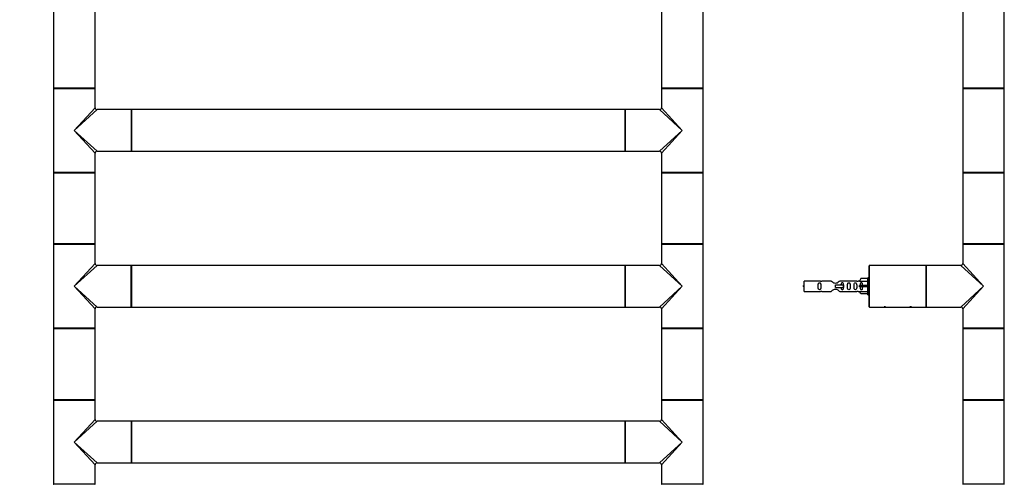
# Model space of a CAD drawing. Units: millimetres. Extents: x 0 to 1288, y 0 to 3697.
# Drawn here: x 432 to 1190, y 2396 to 2753 of the extents above; entities that cross this region are included whole.
import ezdxf
from ezdxf import colors
from ezdxf.entities.mleader import LeaderData, LeaderLine
from ezdxf.math import Vec2, Vec3

# ---------------------------------------------------------------- set-up
doc = ezdxf.new("R2010")
doc.units = ezdxf.units.MM
for name, color, linetype in [('DV1_Défaut', 7, 'Continuous'), ('DV3_Défaut', 7, 'Continuous'), ('Défaut', 7, 'Continuous')]:
    doc.layers.add(name, color=color, linetype=linetype)

# ---------------------------------------------------------------- blocks, each defined once
blk = doc.blocks.new('_DOT')
at = {"color": 0}
blk.add_line((0, 0), (-1, 0), dxfattribs=at)
at = {"color": 0, "const_width": 0.333}
blk.add_lwpolyline([(-0.1665, 0, 1), (0.1665, 0, 1)], format="xyb", close=True, dxfattribs=at)
blk = doc.blocks.new('SE')
at = {"layer": 'DV1_Défaut', "color": 7, "linetype": 'Continuous'}
for p, q in [((458.12, 2960.44), (458.12, 2700.64)), ((490.12, 2700.64), (490.12, 2960.44)), ((926.12, 2960.44), (926.12, 2700.64)), ((958.12, 2700.64), (958.12, 2960.44)), ((490.12, 2700.64), (458.12, 2700.64)), ((458.12, 2700.34), (490.12, 2700.34)), ((458.12, 2700.34), (458.12, 2635.74)), ((458.22, 2700.54), (490.02, 2700.54)), ((490.12, 2685.54), (490.12, 2700.34)), ((958.12, 2700.64), (926.12, 2700.64)), ((926.12, 2700.34), (958.12, 2700.34)), ((926.12, 2700.34), (926.12, 2685.54)), ((926.22, 2700.54), (958.02, 2700.54)), ((958.12, 2635.74), (958.12, 2700.34)), ((474.12, 2668.04), (490.12, 2685.54)), ((474.12, 2668.04), (491.62, 2684.04)), ((517.92, 2684.04), (491.62, 2684.04)), ((517.92, 2684.04), (517.92, 2652.04)), ((518.12, 2683.94), (518.12, 2652.14)), ((518.22, 2652.04), (518.22, 2684.04)), ((898.02, 2684.04), (518.22, 2684.04)), ((898.02, 2684.04), (898.02, 2652.04)), ((898.12, 2652.14), (898.12, 2683.94)), ((898.32, 2652.04), (898.32, 2684.04)), ((924.62, 2684.04), (898.32, 2684.04)), ((924.62, 2684.04), (942.12, 2668.04)), ((942.12, 2668.04), (926.12, 2685.54)), ((474.12, 2668.04), (491.62, 2652.04)), ((474.12, 2668.04), (490.12, 2650.54)), ((942.12, 2668.04), (924.62, 2652.04)), ((926.12, 2650.54), (942.12, 2668.04)), ((490.12, 2635.74), (490.12, 2650.54)), ((491.62, 2652.04), (509.87, 2652.04)), ((509.87, 2652.04), (513.37, 2652.04)), ((513.37, 2652.04), (517.92, 2652.04)), ((518.22, 2652.04), (898.02, 2652.04)), ((898.32, 2652.04), (902.87, 2652.04)), ((902.87, 2652.04), (906.37, 2652.04)), ((906.37, 2652.04), (924.62, 2652.04)), ((926.12, 2650.54), (926.12, 2635.74)), ((490.12, 2635.74), (458.12, 2635.74)), ((458.12, 2635.44), (490.12, 2635.44)), ((458.12, 2635.44), (458.12, 2580.64)), ((490.02, 2635.54), (458.22, 2635.54)), ((490.12, 2580.64), (490.12, 2635.44)), ((958.12, 2635.74), (926.12, 2635.74)), ((926.12, 2635.44), (958.12, 2635.44)), ((926.12, 2635.44), (926.12, 2580.64)), ((958.02, 2635.54), (926.22, 2635.54)), ((958.12, 2580.64), (958.12, 2635.44)), ((490.12, 2580.64), (458.12, 2580.64)), ((490.12, 2580.34), (458.12, 2580.34)), ((458.12, 2580.34), (458.12, 2548.04)), ((458.22, 2580.54), (490.02, 2580.54)), ((490.12, 2565.54), (490.12, 2580.34)), ((958.12, 2580.64), (926.12, 2580.64)), ((926.12, 2580.34), (958.12, 2580.34)), ((926.12, 2580.34), (926.12, 2565.54)), ((926.22, 2580.54), (958.02, 2580.54)), ((958.12, 2548.04), (958.12, 2580.34)), ((474.12, 2548.04), (490.12, 2565.54)), ((491.62, 2564.04), (474.12, 2548.04)), ((517.92, 2564.04), (491.62, 2564.04)), ((517.92, 2532.04), (517.92, 2564.04)), ((518.12, 2563.94), (518.12, 2532.14)), ((518.22, 2532.04), (518.22, 2564.04)), ((898.02, 2564.04), (518.22, 2564.04)), ((898.02, 2564.04), (898.02, 2532.04)), ((898.12, 2532.14), (898.12, 2563.94)), ((898.32, 2532.04), (898.32, 2564.04)), ((924.62, 2564.04), (898.32, 2564.04)), ((942.12, 2548.04), (924.62, 2564.04)), ((926.12, 2565.54), (942.12, 2548.04)), ((458.12, 2548.04), (458.12, 2515.74)), ((474.12, 2548.04), (491.62, 2532.04)), ((490.12, 2530.54), (474.12, 2548.04)), ((924.62, 2532.04), (942.12, 2548.04)), ((942.12, 2548.04), (926.12, 2530.54)), ((958.12, 2515.74), (958.12, 2548.04)), ((491.62, 2532.04), (509.87, 2532.04)), ((509.87, 2532.04), (513.37, 2532.04)), ((513.37, 2532.04), (517.92, 2532.04)), ((518.22, 2532.04), (898.02, 2532.04)), ((898.32, 2532.04), (902.87, 2532.04)), ((902.87, 2532.04), (906.37, 2532.04)), ((906.37, 2532.04), (924.62, 2532.04)), ((490.12, 2515.74), (490.12, 2530.54)), ((926.12, 2530.54), (926.12, 2515.74)), ((490.12, 2515.74), (458.12, 2515.74)), ((458.12, 2515.44), (490.12, 2515.44)), ((458.12, 2515.44), (458.12, 2460.64)), ((490.02, 2515.54), (458.22, 2515.54)), ((490.12, 2460.64), (490.12, 2515.44)), ((958.12, 2515.74), (926.12, 2515.74)), ((926.12, 2515.44), (958.12, 2515.44)), ((926.12, 2515.44), (926.12, 2460.64)), ((958.02, 2515.54), (926.22, 2515.54)), ((958.12, 2460.64), (958.12, 2515.44)), ((490.12, 2460.64), (458.12, 2460.64)), ((458.12, 2460.34), (490.12, 2460.34)), ((458.12, 2460.34), (458.12, 2395.74)), ((458.22, 2460.54), (490.02, 2460.54)), ((490.12, 2445.54), (490.12, 2460.34)), ((958.12, 2460.64), (926.12, 2460.64)), ((926.12, 2460.34), (958.12, 2460.34)), ((926.12, 2460.34), (926.12, 2445.54)), ((926.22, 2460.54), (958.02, 2460.54)), ((958.12, 2395.74), (958.12, 2460.34)), ((474.12, 2428.04), (490.12, 2445.54)), ((474.12, 2428.04), (491.62, 2444.04)), ((517.92, 2444.04), (491.62, 2444.04)), ((517.92, 2444.04), (517.92, 2412.04)), ((518.12, 2443.94), (518.12, 2412.14)), ((518.22, 2412.04), (518.22, 2444.04)), ((898.02, 2444.04), (518.22, 2444.04)), ((898.02, 2444.04), (898.02, 2412.04)), ((898.12, 2412.14), (898.12, 2443.94)), ((898.32, 2412.04), (898.32, 2444.04)), ((924.62, 2444.04), (898.32, 2444.04)), ((942.12, 2428.04), (924.62, 2444.04)), ((942.12, 2428.04), (926.12, 2445.54)), ((474.12, 2428.04), (491.62, 2412.04)), ((474.12, 2428.04), (490.12, 2410.54)), ((942.12, 2428.04), (924.62, 2412.04)), ((942.12, 2428.04), (926.12, 2410.54)), ((490.12, 2395.74), (490.12, 2410.54)), ((491.62, 2412.04), (509.87, 2412.04)), ((509.87, 2412.04), (513.37, 2412.04)), ((513.37, 2412.04), (517.92, 2412.04)), ((518.22, 2412.04), (898.02, 2412.04)), ((898.32, 2412.04), (902.87, 2412.04)), ((902.87, 2412.04), (906.37, 2412.04)), ((906.37, 2412.04), (924.62, 2412.04)), ((926.12, 2410.54), (926.12, 2395.74)), ((490.12, 2395.74), (458.12, 2395.74)), ((490.02, 2395.54), (458.22, 2395.54)), ((958.12, 2395.74), (926.12, 2395.74)), ((958.02, 2395.54), (926.22, 2395.54))]:
    blk.add_line(p, q, dxfattribs=at)
for centre, radius, start, end in [((458.22, 2700.64), 0.1, 180, 270), ((458.32, 2700.34), 0.2, 90, 180), ((489.92, 2700.34), 0.2, 0, 90), ((490.02, 2700.64), 0.1, 270, 0), ((926.22, 2700.64), 0.1, 180, 270), ((926.32, 2700.34), 0.2, 90, 180), ((957.92, 2700.34), 0.2, 0, 90), ((958.02, 2700.64), 0.1, 270, 0), ((491.62, 2685.54), 1.5, 182.42718, 267.4012), ((517.92, 2683.84), 0.2, 0, 90), ((518.22, 2683.94), 0.1, 90, 180), ((898.02, 2683.94), 0.1, 0, 90), ((898.32, 2683.84), 0.2, 90, 180), ((924.62, 2685.54), 1.5, 272.42718, 357.4012), ((491.62, 2650.54), 1.5, 92.42718, 177.4012), ((517.92, 2652.24), 0.2, 270, 0), ((518.22, 2652.14), 0.1, 180, 270), ((898.02, 2652.14), 0.1, 270, 0), ((898.32, 2652.24), 0.2, 180, 270), ((924.62, 2650.54), 1.5, 2.42718, 87.4012), ((458.32, 2635.74), 0.2, 180, 270), ((458.22, 2635.44), 0.1, 90, 180), ((489.92, 2635.74), 0.2, 270, 0), ((490.02, 2635.44), 0.1, 0, 90), ((926.32, 2635.74), 0.2, 180, 270), ((926.22, 2635.44), 0.1, 90, 180), ((957.92, 2635.74), 0.2, 270, 0), ((958.02, 2635.44), 0.1, 0, 90), ((458.22, 2580.64), 0.1, 180, 270), ((458.32, 2580.34), 0.2, 90, 180), ((489.92, 2580.34), 0.2, 0, 90), ((490.02, 2580.64), 0.1, 270, 0), ((926.22, 2580.64), 0.1, 180, 270), ((926.32, 2580.34), 0.2, 90, 180), ((957.92, 2580.34), 0.2, 0, 90), ((958.02, 2580.64), 0.1, 270, 0), ((491.62, 2565.54), 1.5, 182.42718, 268.60541), ((517.92, 2563.84), 0.2, 0, 90), ((518.22, 2563.94), 0.1, 90, 180), ((898.02, 2563.94), 0.1, 0, 90), ((898.32, 2563.84), 0.2, 90, 180), ((924.62, 2565.54), 1.5, 272.42718, 358.60541), ((491.62, 2530.54), 1.5, 92.42718, 178.60541), ((517.92, 2532.24), 0.2, 270, 0), ((518.22, 2532.14), 0.1, 180, 270), ((898.02, 2532.14), 0.1, 270, 0), ((898.32, 2532.24), 0.2, 180, 270), ((924.62, 2530.54), 1.5, 2.42718, 88.60541), ((458.32, 2515.74), 0.2, 180, 270), ((458.22, 2515.44), 0.1, 90, 180), ((489.92, 2515.74), 0.2, 270, 0), ((490.02, 2515.44), 0.1, 0, 90), ((926.32, 2515.74), 0.2, 180, 270), ((926.22, 2515.44), 0.1, 90, 180), ((957.92, 2515.74), 0.2, 270, 0), ((958.02, 2515.44), 0.1, 0, 90), ((458.22, 2460.64), 0.1, 180, 270), ((458.32, 2460.34), 0.2, 90, 180), ((489.92, 2460.34), 0.2, 0, 90), ((490.02, 2460.64), 0.1, 270, 0), ((926.22, 2460.64), 0.1, 180, 270), ((926.32, 2460.34), 0.2, 90, 180), ((957.92, 2460.34), 0.2, 0, 90), ((958.02, 2460.64), 0.1, 270, 0), ((491.62, 2445.54), 1.5, 182.42718, 267.4012), ((517.92, 2443.84), 0.2, 0, 90), ((518.22, 2443.94), 0.1, 90, 180), ((898.02, 2443.94), 0.1, 0, 90), ((898.32, 2443.84), 0.2, 90, 180), ((924.62, 2445.54), 1.5, 272.42718, 357.4012), ((491.62, 2410.54), 1.5, 92.42718, 177.4012), ((517.92, 2412.24), 0.2, 270, 0), ((518.22, 2412.14), 0.1, 180, 270), ((898.02, 2412.14), 0.1, 270, 0), ((898.32, 2412.24), 0.2, 180, 270), ((924.62, 2410.54), 1.5, 2.42718, 87.4012), ((458.32, 2395.74), 0.2, 180, 270), ((458.22, 2395.44), 0.1, 90, 180), ((489.92, 2395.74), 0.2, 270, 0), ((490.02, 2395.44), 0.1, 0, 90), ((926.32, 2395.74), 0.2, 180, 270), ((926.22, 2395.44), 0.1, 90, 180), ((957.92, 2395.74), 0.2, 270, 0), ((958.02, 2395.44), 0.1, 0, 90)]:
    blk.add_arc(centre, radius, start, end, dxfattribs=at)
blk = doc.blocks.new('SE2')
at = {"layer": 'DV3_Défaut', "color": 7, "linetype": 'Continuous'}
for p, q in [((1157.96, 2960.44), (1157.96, 2700.64)), ((1189.96, 2700.64), (1189.96, 2960.44)), ((1189.96, 2700.64), (1157.96, 2700.64)), ((1157.96, 2700.34), (1189.96, 2700.34)), ((1157.96, 2700.34), (1157.96, 2668.04)), ((1158.06, 2700.54), (1189.86, 2700.54)), ((1189.96, 2668.04), (1189.96, 2700.34)), ((1157.96, 2668.04), (1157.96, 2635.74)), ((1189.96, 2635.74), (1189.96, 2668.04)), ((1189.96, 2635.74), (1157.96, 2635.74)), ((1157.96, 2635.44), (1189.96, 2635.44)), ((1157.96, 2635.44), (1157.96, 2580.64)), ((1189.86, 2635.54), (1158.06, 2635.54)), ((1189.96, 2580.64), (1189.96, 2635.44)), ((1189.96, 2580.64), (1157.96, 2580.64)), ((1157.96, 2580.34), (1189.96, 2580.34)), ((1157.96, 2580.34), (1157.96, 2565.54)), ((1158.06, 2580.54), (1189.86, 2580.54)), ((1189.96, 2548.04), (1189.96, 2580.34)), ((1085.96, 2532.24), (1085.96, 2563.84)), ((1086.16, 2532.04), (1086.16, 2564.04)), ((1129.76, 2564.04), (1086.16, 2564.04)), ((1129.76, 2532.04), (1129.76, 2564.04)), ((1129.96, 2532.24), (1129.96, 2563.84)), ((1129.96, 2532.24), (1129.96, 2563.84)), ((1130.16, 2532.04), (1130.16, 2564.04)), ((1156.46, 2564.04), (1130.16, 2564.04)), ((1173.96, 2548.04), (1156.46, 2564.04)), ((1157.96, 2565.54), (1173.96, 2548.04)), ((1084.96, 2541.54), (1084.96, 2554.54)), ((1085.96, 2554.54), (1084.96, 2554.54)), ((1035.96, 2544.04), (1035.96, 2552.04)), ((1048.37, 2552.04), (1035.96, 2552.04)), ((1056.61, 2552.02), (1049.44, 2552.02)), ((1059.96, 2549.04), (1066.25, 2549.04)), ((1059.96, 2548.04), (1059.96, 2549.04)), ((1059.96, 2547.04), (1059.96, 2548.04)), ((1059.96, 2547.04), (1066.25, 2547.04)), ((1076.48, 2552.02), (1063.31, 2552.02)), ((1066.25, 2549.04), (1066.42, 2549.04)), ((1066.25, 2547.04), (1066.25, 2549.04)), ((1066.25, 2547.04), (1066.42, 2547.04)), ((1066.42, 2547.04), (1066.42, 2549.04)), ((1078.6, 2552.04), (1077.55, 2552.04)), ((1079.63, 2553.92), (1078.58, 2552)), ((1078.58, 2552), (1084.96, 2552)), ((1079.63, 2548.54), (1078.58, 2548.54)), ((1079.63, 2547.54), (1078.58, 2547.54)), ((1084.96, 2553.92), (1079.63, 2553.92)), ((1084.96, 2548.54), (1079.63, 2548.54)), ((1079.63, 2547.54), (1079.63, 2548.54)), ((1084.96, 2547.54), (1079.63, 2547.54)), ((1156.46, 2532.04), (1173.96, 2548.04)), ((1173.96, 2548.04), (1157.96, 2530.54)), ((1189.96, 2515.74), (1189.96, 2548.04)), ((1035.96, 2544.04), (1048.37, 2544.04)), ((1049.44, 2544.05), (1056.61, 2544.05)), ((1063.31, 2544.05), (1076.48, 2544.05)), ((1077.55, 2544.04), (1078.6, 2544.04)), ((1078.58, 2544.07), (1084.96, 2544.07)), ((1079.63, 2542.15), (1078.58, 2544.07)), ((1084.96, 2542.15), (1079.63, 2542.15)), ((1084.96, 2541.54), (1085.96, 2541.54)), ((1086.16, 2532.04), (1095.16, 2532.04)), ((1095.16, 2532.04), (1100.76, 2532.04)), ((1098.46, 2532.24), (1097.36, 2532.24)), ((1100.76, 2532.04), (1115.16, 2532.04)), ((1115.16, 2532.04), (1120.76, 2532.04)), ((1118.46, 2532.24), (1117.36, 2532.24)), ((1120.76, 2532.04), (1129.76, 2532.04)), ((1130.16, 2532.04), (1134.71, 2532.04)), ((1134.71, 2532.04), (1138.21, 2532.04)), ((1138.21, 2532.04), (1156.46, 2532.04)), ((1157.96, 2530.54), (1157.96, 2515.74)), ((1189.96, 2515.74), (1157.96, 2515.74)), ((1157.96, 2515.44), (1189.96, 2515.44)), ((1157.96, 2515.44), (1157.96, 2460.64)), ((1189.86, 2515.54), (1158.06, 2515.54)), ((1189.96, 2460.64), (1189.96, 2515.44)), ((1189.96, 2460.64), (1157.96, 2460.64)), ((1157.96, 2460.34), (1189.96, 2460.34)), ((1157.96, 2460.34), (1157.96, 2428.04)), ((1158.06, 2460.54), (1189.86, 2460.54)), ((1189.96, 2428.04), (1189.96, 2460.34)), ((1157.96, 2428.04), (1157.96, 2395.74)), ((1189.96, 2395.74), (1189.96, 2428.04)), ((1189.96, 2395.74), (1157.96, 2395.74)), ((1189.86, 2395.54), (1158.06, 2395.54))]:
    blk.add_line(p, q, dxfattribs=at)
for centre, radius, start, end in [((1158.06, 2700.64), 0.1, 180, 270), ((1158.16, 2700.34), 0.2, 90, 180), ((1189.76, 2700.34), 0.2, 0, 90), ((1189.86, 2700.64), 0.1, 270, 0), ((1158.16, 2635.74), 0.2, 180, 270), ((1158.06, 2635.44), 0.1, 90, 180), ((1189.76, 2635.74), 0.2, 270, 0), ((1189.86, 2635.44), 0.1, 0, 90), ((1158.06, 2580.64), 0.1, 180, 270), ((1158.16, 2580.34), 0.2, 90, 180), ((1189.76, 2580.34), 0.2, 0, 90), ((1189.86, 2580.64), 0.1, 270, 0), ((1086.16, 2563.84), 0.2, 90, 180), ((1129.76, 2563.84), 0.2, 0, 90), ((1130.16, 2563.84), 0.2, 90, 180), ((1156.46, 2565.54), 1.5, 271.34861, 357.84123), ((1041.99, 2534.28), 15.45, 112.9438, 117.12641), ((1041.99, 2561.79), 15.45, 242.87359, 247.0562), ((1048.96, 2555.99), 3.99, 261.37053, 276.8507), ((1076.96, 2555.99), 3.99, 263.1493, 278.62947), ((1048.96, 2540.09), 3.99, 83.1493, 98.62947), ((1076.96, 2540.09), 3.99, 81.37053, 96.8507), ((1086.16, 2532.24), 0.2, 180, 270), ((1129.76, 2532.24), 0.2, 270, 0), ((1130.16, 2532.24), 0.2, 180, 270), ((1156.46, 2530.54), 1.5, 1.34861, 87.84123), ((1158.16, 2515.74), 0.2, 180, 270), ((1158.06, 2515.44), 0.1, 90, 180), ((1189.76, 2515.74), 0.2, 270, 0), ((1189.86, 2515.44), 0.1, 0, 90), ((1158.06, 2460.64), 0.1, 180, 270), ((1158.16, 2460.34), 0.2, 90, 180), ((1189.76, 2460.34), 0.2, 0, 90), ((1189.86, 2460.64), 0.1, 270, 0), ((1158.16, 2395.74), 0.2, 180, 270), ((1158.06, 2395.44), 0.1, 90, 180), ((1189.76, 2395.74), 0.2, 270, 0), ((1189.86, 2395.44), 0.1, 0, 90)]:
    blk.add_arc(centre, radius, start, end, dxfattribs=at)
blk.add_ellipse((1076.4, 2548.04), major_axis=(0, -4), ratio=0.550336, start_param=1.445468, end_param=1.696124, dxfattribs=at)
for points, knots in [([(1048.73, 2548.04), (1048.73, 2548.6), (1048.75, 2549.15), (1048.63, 2549.91), (1048.56, 2550.15), (1048.26, 2550.54), (1048.01, 2550.68), (1047.44, 2550.68), (1047.2, 2550.54), (1046.9, 2550.14), (1046.83, 2549.9), (1046.71, 2549.15), (1046.73, 2548.59), (1046.73, 2547.47), (1046.71, 2546.92), (1046.83, 2546.16), (1046.9, 2545.92), (1047.2, 2545.53), (1047.45, 2545.39), (1048.02, 2545.39), (1048.27, 2545.54), (1048.56, 2545.93), (1048.63, 2546.17), (1048.75, 2546.92), (1048.73, 2547.47), (1048.73, 2548.04)], [0, 0, 0, 0, 0.125, 0.125, 0.1875, 0.1875, 0.25, 0.25, 0.3125, 0.3125, 0.375, 0.375, 0.5, 0.5, 0.625, 0.625, 0.6875, 0.6875, 0.75, 0.75, 0.8125, 0.8125, 0.875, 0.875, 1, 1, 1, 1]), ([(1063.31, 2552.02), (1063.21, 2551.94), (1062.77, 2551.56), (1061.91, 2550.93), (1061.57, 2550.71), (1060.83, 2550.34), (1060.4, 2550.19), (1059.51, 2550.19), (1059.09, 2550.34), (1058.34, 2550.72), (1058.01, 2550.93), (1057.14, 2551.56), (1056.71, 2551.94), (1056.61, 2552.02)], [0, 0, 0, 0, 0.25, 0.25, 0.375, 0.375, 0.5, 0.5, 0.625, 0.625, 0.75, 0.75, 1, 1, 1, 1]), ([(1066.21, 2549.02), (1066.21, 2549.24), (1066.19, 2549.45), (1066.11, 2549.91), (1066.05, 2550.15), (1065.75, 2550.54), (1065.5, 2550.68), (1064.93, 2550.68), (1064.68, 2550.54), (1064.39, 2550.14), (1064.32, 2549.9), (1064.25, 2549.46), (1064.23, 2549.25), (1064.22, 2549.05)], [0, 0, 0, 0, 0.145227, 0.145227, 0.324272, 0.324272, 0.503317, 0.503317, 0.682362, 0.682362, 0.861407, 0.861407, 1, 1, 1, 1]), ([(1064.22, 2547.03), (1064.23, 2546.82), (1064.25, 2546.61), (1064.32, 2546.16), (1064.39, 2545.92), (1064.69, 2545.53), (1064.94, 2545.39), (1065.5, 2545.39), (1065.75, 2545.54), (1066.05, 2545.93), (1066.12, 2546.17), (1066.19, 2546.64), (1066.21, 2546.87), (1066.21, 2547.1)], [0, 0, 0, 0, 0.138837, 0.138837, 0.315649, 0.315649, 0.492461, 0.492461, 0.669273, 0.669273, 0.846085, 0.846085, 1, 1, 1, 1]), ([(1071.29, 2548.04), (1071.29, 2548.6), (1071.31, 2549.15), (1071.19, 2549.91), (1071.12, 2550.15), (1070.82, 2550.54), (1070.57, 2550.68), (1070, 2550.68), (1069.75, 2550.54), (1069.46, 2550.14), (1069.39, 2549.9), (1069.27, 2549.15), (1069.29, 2548.59), (1069.29, 2547.47), (1069.27, 2546.92), (1069.39, 2546.16), (1069.46, 2545.92), (1069.76, 2545.53), (1070.01, 2545.39), (1070.57, 2545.39), (1070.83, 2545.54), (1071.12, 2545.93), (1071.19, 2546.17), (1071.31, 2546.92), (1071.29, 2547.47), (1071.29, 2548.04)], [0, 0, 0, 0, 0.125, 0.125, 0.1875, 0.1875, 0.25, 0.25, 0.3125, 0.3125, 0.375, 0.375, 0.5, 0.5, 0.625, 0.625, 0.6875, 0.6875, 0.75, 0.75, 0.8125, 0.8125, 0.875, 0.875, 1, 1, 1, 1]), ([(1076.32, 2548.04), (1076.32, 2548.6), (1076.34, 2549.15), (1076.22, 2549.91), (1076.15, 2550.15), (1075.85, 2550.54), (1075.6, 2550.68), (1075.03, 2550.68), (1074.78, 2550.54), (1074.49, 2550.14), (1074.42, 2549.9), (1074.3, 2549.15), (1074.32, 2548.59), (1074.32, 2547.47), (1074.3, 2546.92), (1074.42, 2546.16), (1074.49, 2545.92), (1074.79, 2545.53), (1075.04, 2545.39), (1075.6, 2545.39), (1075.85, 2545.54), (1076.15, 2545.93), (1076.22, 2546.17), (1076.34, 2546.92), (1076.32, 2547.47), (1076.32, 2548.04)], [0, 0, 0, 0, 0.125, 0.125, 0.1875, 0.1875, 0.25, 0.25, 0.3125, 0.3125, 0.375, 0.375, 0.5, 0.5, 0.625, 0.625, 0.6875, 0.6875, 0.75, 0.75, 0.8125, 0.8125, 0.875, 0.875, 1, 1, 1, 1]), ([(1080.94, 2548.54), (1080.94, 2549), (1080.94, 2549.47), (1080.78, 2550.08), (1080.69, 2550.28), (1080.4, 2550.58), (1080.18, 2550.68), (1079.7, 2550.68), (1079.48, 2550.58), (1079.18, 2550.27), (1079.1, 2550.08), (1078.94, 2549.47), (1078.94, 2549), (1078.94, 2548.54)], [0, 0, 0, 0, 0.25, 0.25, 0.375, 0.375, 0.5, 0.5, 0.625, 0.625, 0.75, 0.75, 1, 1, 1, 1]), ([(1078.94, 2547.54), (1078.94, 2547.07), (1078.94, 2546.61), (1079.1, 2545.99), (1079.18, 2545.79), (1079.48, 2545.49), (1079.7, 2545.39), (1080.18, 2545.39), (1080.4, 2545.49), (1080.7, 2545.8), (1080.78, 2545.99), (1080.94, 2546.61), (1080.94, 2547.07), (1080.94, 2547.54)], [0, 0, 0, 0, 0.25, 0.25, 0.375, 0.375, 0.5, 0.5, 0.625, 0.625, 0.75, 0.75, 1, 1, 1, 1]), ([(1056.61, 2544.05), (1056.71, 2544.13), (1057.15, 2544.51), (1058.02, 2545.14), (1058.35, 2545.36), (1059.09, 2545.73), (1059.52, 2545.88), (1060.41, 2545.88), (1060.84, 2545.73), (1061.58, 2545.36), (1061.91, 2545.14), (1062.78, 2544.51), (1063.21, 2544.13), (1063.31, 2544.05)], [0, 0, 0, 0, 0.25, 0.25, 0.375, 0.375, 0.5, 0.5, 0.625, 0.625, 0.75, 0.75, 1, 1, 1, 1])]:
    blk.add_open_spline(points, degree=3, knots=knots, dxfattribs=at)

msp = doc.modelspace()

# ---------------------------------------------------------------- block references
at = {"layer": 'Défaut'}
for name in ['SE', 'SE2']:
    msp.add_blockref(name, (0, 0), dxfattribs=at)

# ---------------------------------------------------------------- leaders
at = {"layer": 'Défaut', "color": 7, "linetype": 'Continuous'}
ml = msp.add_multileader_mtext('Standard', dxfattribs=at)
ml.set_content('{\\pxsm0.9;\\fSolid Edge ISO|b1||i0||c0|p34;\\W1.;10/07/2019\\P}', color=256)
ml.set_leader_properties()
ml.set_arrow_properties(name='DOT')
ml.build(insert=Vec2(0, 0))
ml.multileader.update_dxf_attribs({"leader_type": 0, "dogleg_length": 0, "arrow_head_size": 12})
ctx = ml.context
ctx.base_point, ctx.char_height, ctx.arrow_head_size, ctx.landing_gap_size = Vec3(1033.62, 3690.01), 12, 12, 4.2
notes = []
notes.append((ctx, [(0, (0, 0, 0), (0, 0), (1, 0), 1, [])]))
ctx.mtext.insert = Vec3(1035.62, 3696.13)
for ctx, leaders in notes:
    for number, flags, end, landing, length, lines in leaders:
        leader = LeaderData()
        leader.index, (leader.has_last_leader_line, leader.has_dogleg_vector, leader.attachment_direction) = number, flags
        leader.last_leader_point, leader.dogleg_vector, leader.dogleg_length = Vec3(end), Vec3(landing), length
        for number, points, colour, breaks in lines:
            line = LeaderLine()
            line.index, line.vertices, line.color, line.breaks = number, Vec3.list(points), colors.encode_raw_color(colour), breaks
            leader.lines.append(line)
        ctx.leaders.append(leader)

doc.saveas('drawing.dxf')
